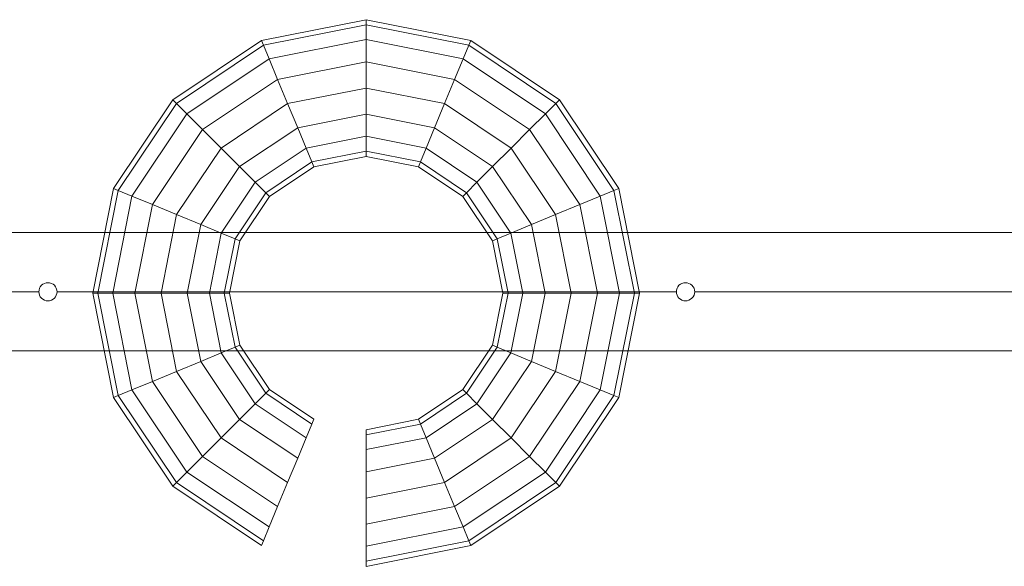
# Model space of a CAD drawing. Units: millimetres. Extents: x 1288 to 5510, y 880 to 8880.
# Drawn here: x 2319 to 3399, y 4577 to 5177 of the extents above; entities that cross this region are included whole.
import ezdxf

# ---------------------------------------------------------------- set-up
doc = ezdxf.new("R2010")
doc.units = ezdxf.units.MM
for name, color, linetype, lineweight in [('dæk', 251, 'Continuous', 9), ('omkreds', 7, 'Continuous', 9), ('robinia stolpe', 32, 'Continuous', 9)]:
    doc.layers.add(name, color=color, linetype=linetype, lineweight=lineweight)

# ---------------------------------------------------------------- blocks, each defined once
blk = doc.blocks.new('Le 20200 A gynge hoved og produktion-flat-1')
at = {"layer": 'robinia stolpe', "flags": 128}
for points in [[(-1998.5, -64.9), (1998.3, -64.9)], [(1998.3, 65.1), (-1998.5, 65.1)]]:
    blk.add_lwpolyline(points, dxfattribs=at)
for points in [[(-1059.2, 0.1), (-1998.5, 0.1)], [(-1049.3, -9.8), (-1051.2, -9.7), (-1053.1, -9.1), (-1054.8, -8.1), (-1056.3, -7), (-1057.7, -5.4), (-1058.6, -3.7), (-1059, -1.8), (-1059.2, 0.1), (-1059, 2), (-1058.6, 3.9), (-1057.7, 5.6), (-1056.3, 7.2), (-1054.8, 8.3), (-1053.1, 9.3), (-1051.2, 9.8), (-1049.3, 10), (-1047.4, 9.8), (-1045.4, 9.3), (-1043.7, 8.3), (-1042.2, 7.2), (-1041, 5.6), (-1040.1, 3.9), (-1039.5, 2), (-1039.3, 0.1), (-1039.5, -1.8), (-1040.1, -3.7), (-1041, -5.4), (-1042.2, -7), (-1043.7, -8.1), (-1045.4, -9.1), (-1047.4, -9.7), (-1049.3, -9.8)], [(-1049.3, -9.8), (-1047.4, -9.7), (-1045.4, -9.1), (-1043.7, -8.1), (-1042.2, -7), (-1041, -5.4), (-1040.1, -3.7), (-1039.5, -1.8), (-1039.3, 0.1), (-1039.5, 2), (-1040.1, 3.9), (-1041, 5.6), (-1042.2, 7.2), (-1043.7, 8.3), (-1045.4, 9.3), (-1047.4, 9.8), (-1049.3, 10), (-1051.2, 9.8), (-1053.1, 9.3), (-1054.8, 8.3), (-1056.3, 7.2), (-1057.7, 5.6), (-1058.6, 3.9), (-1059, 2), (-1059.2, 0.1), (-1059, -1.8), (-1058.6, -3.7), (-1057.7, -5.4), (-1056.3, -7), (-1054.8, -8.1), (-1053.1, -9.1), (-1051.2, -9.7), (-1049.3, -9.8)], [(-359.8, 0.1), (-1039.3, 0.1)], [(-349.9, -9.8), (-351.8, -9.7), (-353.7, -9.1), (-355.4, -8.1), (-357, -7), (-358.1, -5.4), (-359.1, -3.7), (-359.6, -1.8), (-359.8, 0.1), (-359.6, 2), (-359.1, 3.9), (-358.1, 5.6), (-357, 7.2), (-355.4, 8.3), (-353.7, 9.3), (-351.8, 9.8), (-349.9, 10), (-348, 9.8), (-346.1, 9.3), (-344.3, 8.3), (-342.8, 7.2), (-341.5, 5.6), (-340.5, 3.9), (-339.9, 2), (-339.7, 0.1), (-339.9, -1.8), (-340.5, -3.7), (-341.5, -5.4), (-342.8, -7), (-344.3, -8.1), (-346.1, -9.1), (-348, -9.7), (-349.9, -9.8)], [(-349.9, -9.8), (-348, -9.7), (-346.1, -9.1), (-344.3, -8.1), (-342.8, -7), (-341.5, -5.4), (-340.5, -3.7), (-339.9, -1.8), (-339.7, 0.1), (-339.9, 2), (-340.5, 3.9), (-341.5, 5.6), (-342.8, 7.2), (-344.3, 8.3), (-346.1, 9.3), (-348, 9.8), (-349.9, 10), (-351.8, 9.8), (-353.7, 9.3), (-355.4, 8.3), (-357, 7.2), (-358.1, 5.6), (-359.1, 3.9), (-359.6, 2), (-359.8, 0.1), (-359.6, -1.8), (-359.1, -3.7), (-358.1, -5.4), (-357, -7), (-355.4, -8.1), (-353.7, -9.1), (-351.8, -9.7), (-349.9, -9.8)], [(339.6, 0.1), (-339.7, 0.1)]]:
    blk.add_lwpolyline(points, close=True, dxfattribs=at)

msp = doc.modelspace()

# ---------------------------------------------------------------- block references
at = {"layer": 'omkreds'}
msp.add_blockref('Le 20200 A gynge hoved og produktion-flat-1', (3399.2, 4878.1), dxfattribs=at)

# ---------------------------------------------------------------- meshes
at = {"layer": 'dæk'}
mesh = msp.add_polymesh((16, 16), dxfattribs=dict(at, m_close=True, n_close=True))
for k, corner in enumerate([(2699, 4576.8), (2699, 4582.5), (2699, 4598.8), (2699, 4623.1), (2699, 4651.8), (2699, 4680.5), (2699, 4704.9), (2699, 4721.1), (2699, 4726.8), (2699, 4721.1), (2699, 4704.9), (2699, 4680.5), (2699, 4651.8), (2699, 4623.1), (2699, 4598.8), (2699, 4582.5), (2813.8, 4599.7), (2811.6, 4604.9), (2805.4, 4620), (2796.1, 4642.4), (2785.1, 4668.9), (2774.1, 4695.5), (2764.8, 4717.9), (2758.6, 4733), (2756.4, 4738.2), (2758.6, 4733), (2764.8, 4717.9), (2774.1, 4695.5), (2785.1, 4668.9), (2796.1, 4642.4), (2805.4, 4620), (2811.6, 4604.9), (2911.1, 4664.7), (2907.1, 4668.7), (2895.6, 4680.2), (2878.4, 4697.4), (2858.1, 4717.7), (2837.8, 4738), (2820.6, 4755.2), (2809.1, 4766.7), (2805.1, 4770.8), (2809.1, 4766.7), (2820.6, 4755.2), (2837.8, 4738), (2858.1, 4717.7), (2878.4, 4697.4), (2895.6, 4680.2), (2907.1, 4668.7), (2976.2, 4762), (2970.9, 4764.2), (2955.9, 4770.4), (2933.4, 4779.7), (2906.9, 4790.7), (2880.4, 4801.7), (2857.9, 4811), (2842.9, 4817.2), (2837.6, 4819.4), (2842.9, 4817.2), (2857.9, 4811), (2880.4, 4801.7), (2906.9, 4790.7), (2933.4, 4779.7), (2955.9, 4770.4), (2970.9, 4764.2), (2999, 4876.8), (2993.3, 4876.8), (2977, 4876.8), (2952.7, 4876.8), (2924, 4876.8), (2895.3, 4876.8), (2871, 4876.8), (2854.7, 4876.8), (2849, 4876.8), (2854.7, 4876.8), (2871, 4876.8), (2895.3, 4876.8), (2924, 4876.8), (2952.7, 4876.8), (2977, 4876.8), (2993.3, 4876.8), (2976.2, 4991.6), (2970.9, 4989.4), (2955.9, 4983.2), (2933.4, 4973.9), (2906.9, 4962.9), (2880.4, 4951.9), (2857.9, 4942.6), (2842.9, 4936.4), (2837.6, 4934.2), (2842.9, 4936.4), (2857.9, 4942.6), (2880.4, 4951.9), (2906.9, 4962.9), (2933.4, 4973.9), (2955.9, 4983.2), (2970.9, 4989.4), (2911.1, 5089), (2907.1, 5084.9), (2895.6, 5073.4), (2878.4, 5056.2), (2858.1, 5035.9), (2837.8, 5015.6), (2820.6, 4998.4), (2809.1, 4986.9), (2805.1, 4982.9), (2809.1, 4986.9), (2820.6, 4998.4), (2837.8, 5015.6), (2858.1, 5035.9), (2878.4, 5056.2), (2895.6, 5073.4), (2907.1, 5084.9), (2813.8, 5154), (2811.6, 5148.7), (2805.4, 5133.7), (2796.1, 5111.2), (2785.1, 5084.7), (2774.1, 5058.2), (2764.8, 5035.7), (2758.6, 5020.7), (2756.4, 5015.4), (2758.6, 5020.7), (2764.8, 5035.7), (2774.1, 5058.2), (2785.1, 5084.7), (2796.1, 5111.2), (2805.4, 5133.7), (2811.6, 5148.7), (2699, 5176.8), (2699, 5171.1), (2699, 5154.9), (2699, 5130.5), (2699, 5101.8), (2699, 5073.1), (2699, 5048.8), (2699, 5032.5), (2699, 5026.8), (2699, 5032.5), (2699, 5048.8), (2699, 5073.1), (2699, 5101.8), (2699, 5130.5), (2699, 5154.9), (2699, 5171.1), (2584.2, 5154), (2586.4, 5148.7), (2592.6, 5133.7), (2601.9, 5111.2), (2612.9, 5084.7), (2623.9, 5058.2), (2633.2, 5035.7), (2639.4, 5020.7), (2641.6, 5015.4), (2639.4, 5020.7), (2633.2, 5035.7), (2623.9, 5058.2), (2612.9, 5084.7), (2601.9, 5111.2), (2592.6, 5133.7), (2586.4, 5148.7), (2486.9, 5089), (2490.9, 5084.9), (2502.4, 5073.4), (2519.6, 5056.2), (2539.9, 5035.9), (2560.2, 5015.6), (2577.4, 4998.4), (2588.9, 4986.9), (2592.9, 4982.9), (2588.9, 4986.9), (2577.4, 4998.4), (2560.2, 5015.6), (2539.9, 5035.9), (2519.6, 5056.2), (2502.4, 5073.4), (2490.9, 5084.9), (2421.8, 4991.6), (2427.1, 4989.4), (2442.1, 4983.2), (2464.6, 4973.9), (2491.1, 4962.9), (2517.7, 4951.9), (2540.1, 4942.6), (2555.2, 4936.4), (2560.4, 4934.2), (2555.2, 4936.4), (2540.1, 4942.6), (2517.7, 4951.9), (2491.1, 4962.9), (2464.6, 4973.9), (2442.1, 4983.2), (2427.1, 4989.4), (2399, 4876.8), (2404.7, 4876.8), (2421, 4876.8), (2445.3, 4876.8), (2474, 4876.8), (2502.7, 4876.8), (2527, 4876.8), (2543.3, 4876.8), (2549, 4876.8), (2543.3, 4876.8), (2527, 4876.8), (2502.7, 4876.8), (2474, 4876.8), (2445.3, 4876.8), (2421, 4876.8), (2404.7, 4876.8), (2421.8, 4762), (2427.1, 4764.2), (2442.1, 4770.4), (2464.6, 4779.7), (2491.1, 4790.7), (2517.7, 4801.7), (2540.1, 4811), (2555.2, 4817.2), (2560.4, 4819.4), (2555.2, 4817.2), (2540.1, 4811), (2517.7, 4801.7), (2491.1, 4790.7), (2464.6, 4779.7), (2442.1, 4770.4), (2427.1, 4764.2), (2486.9, 4664.7), (2490.9, 4668.7), (2502.4, 4680.2), (2519.6, 4697.4), (2539.9, 4717.7), (2560.2, 4738), (2577.4, 4755.2), (2588.9, 4766.7), (2592.9, 4770.8), (2588.9, 4766.7), (2577.4, 4755.2), (2560.2, 4738), (2539.9, 4717.7), (2519.6, 4697.4), (2502.4, 4680.2), (2490.9, 4668.7), (2584.2, 4599.7), (2586.4, 4604.9), (2592.6, 4620), (2601.9, 4642.4), (2612.9, 4668.9), (2623.9, 4695.5), (2633.2, 4717.9), (2639.4, 4733), (2641.6, 4738.2), (2639.4, 4733), (2633.2, 4717.9), (2623.9, 4695.5), (2612.9, 4668.9), (2601.9, 4642.4), (2592.6, 4620), (2586.4, 4604.9)]):
    mesh.set_mesh_vertex(divmod(k, 16), corner)

doc.saveas('drawing.dxf')
